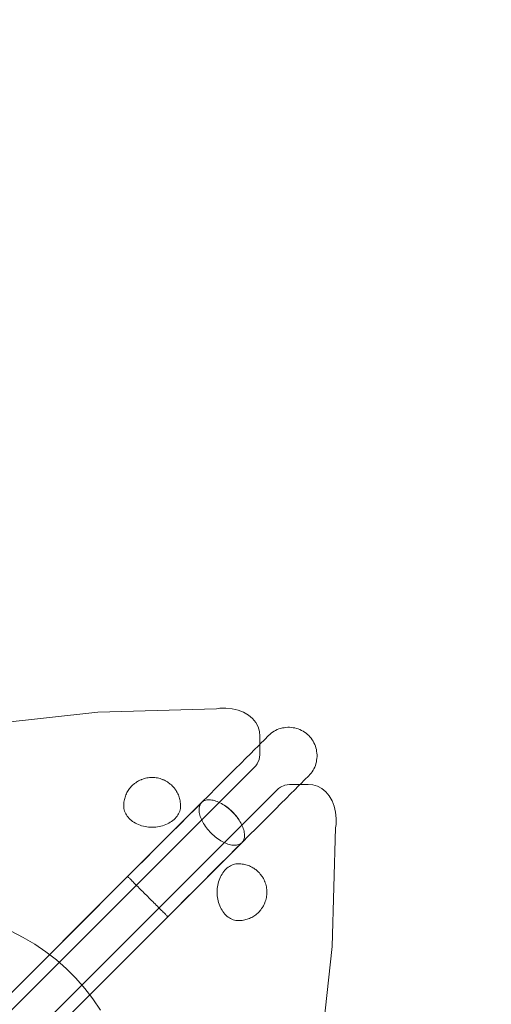
# Model space of a CAD drawing. Units: millimetres. Extents: x 15814 to 26897, y -411 to 7208.
# Drawn here: x 18239 to 18570, y 5192 to 5884 of the extents above; entities that cross this region are included whole.
import ezdxf

# ---------------------------------------------------------------- set-up
doc = ezdxf.new("R2010")
doc.units = ezdxf.units.MM
doc.header["$MEASUREMENT"] = 0
doc.linetypes.add('Wipeout_Contour', pattern=[1000, 0, -1000])
doc.layers.add('STREFA', color=7, linetype='Continuous')
doc.layers.add('STREFA_Nr_pióra__7', color=7, linetype='Continuous', lineweight=18)
doc.layers.add('ZESTAW_Nr_pióra__7', color=7, linetype='Continuous', lineweight=18)
doc.styles.add('GENERATED_STYLE_1', font='txt')
doc.dimstyles.new('GENERATED_STYLE__2', dxfattribs={"dimtxt": 200, "dimasz": 137.681159, "dimexe": 0.18, "dimexo": 300, "dimgap": 0.09, "dimtad": 1, "dimdec": 0, "dimlfac": 0.1, "dimzin": 0, "dimdsep": 46, "dimtxsty": 'GENERATED_STYLE_1', "dimblk": 'ARROWHEAD_5', "dimblk1": 'ARROWHEAD_5', "dimblk2": 'ARROWHEAD_5', "dimcen": 0.09, "dimclrd": 7, "dimclre": 7, "dimclrt": 7, "dimazin": 0, "dimtfac": 1, "dimtdec": 4, "dimtmove": 0, "dimatfit": 3, "dimfxl": 0, "dimtolj": 1, "dimtzin": 0, "dimarcsym": 0})

# ---------------------------------------------------------------- blocks, each defined once
blk = doc.blocks.new('*D3')
at = {"layer": 'STREFA_Nr_pióra__7', "linetype": 'Continuous'}
for points in [[(26760.88, 7208.09), (26723.38, 7068.14), (26798.38, 7068.14)], [(26760.88, 350.19), (26798.38, 490.14), (26723.38, 490.14)]]:
    blk.add_hatch(color=256, dxfattribs=at).paths.add_polyline_path(points)
for p, q in [((26896.75, 7208.09), (26625.01, 7208.09)), ((26760.88, 7208.09), (26723.38, 7068.14)), ((26760.88, 7208.09), (26798.38, 7068.14)), ((26798.38, 7068.14), (26723.38, 7068.14)), ((26760.88, 490.14), (26760.88, 7068.14)), ((26760.88, 350.19), (26723.38, 490.14)), ((26723.38, 490.14), (26798.38, 490.14)), ((26760.88, 350.19), (26798.38, 490.14)), ((26896.75, 350.19), (26625.01, 350.19))]:
    blk.add_line(p, q, dxfattribs=at)
at = {"color": 254, "linetype": 'Wipeout_Contour', "lineweight": 0, "ltscale": 107555.824776}
blk.add_wipeout([(26745.88, 3526.48), (26745.88, 4031.8), (26495.88, 4031.8), (26495.88, 3526.48)], dxfattribs=at).dxf.layer = 'STREFA'
at = {"layer": 'STREFA_Nr_pióra__7', "insert": (26720.88, 3551.48), "char_height": 200, "attachment_point": 7, "rotation": 90, "style": 'GENERATED_STYLE_1'}
blk.add_mtext('\\A1;{\\fArial|b0|i0|c238|p38;686}', dxfattribs=at)
blk = doc.blocks.new('ARROWHEAD_5')
at = {"color": 0, "linetype": 'Continuous', "lineweight": 0}
blk.add_line((0, 0), (-1, 0), dxfattribs=at)
blk.add_solid([(-1, 0.2679), (0, 0), (-1, -0.2679), (-1, 0.2679)], dxfattribs=at)

msp = doc.modelspace()

# ---------------------------------------------------------------- linework, layer by layer
at = {"layer": 'ZESTAW_Nr_pióra__7', "linetype": 'Continuous'}
for p, q in [((18377.09, 5399.54), (18293.62, 5397.12)), ((18379.23, 5399.89), (18377.09, 5399.54)), ((18383.6, 5400.02), (18379.23, 5399.89)), ((18387.93, 5399.57), (18383.6, 5400.02)), ((18392.1, 5398.57), (18387.93, 5399.57)), ((18293.62, 5397.12), (18192.54, 5386.1)), ((18395.97, 5397.05), (18392.1, 5398.57)), ((18399.43, 5395.04), (18395.97, 5397.05)), ((18402.37, 5392.61), (18399.43, 5395.04)), ((18404.7, 5389.84), (18402.37, 5392.61)), ((18406.36, 5386.81), (18404.7, 5389.84)), ((18407.29, 5383.61), (18406.36, 5386.81)), ((18420.86, 5385.3), (18422.06, 5385.69)), ((18422.06, 5385.69), (18423.28, 5386)), ((18423.28, 5386), (18424.51, 5386.23)), ((18424.51, 5386.23), (18425.76, 5386.39)), ((18425.76, 5386.39), (18427.01, 5386.47)), ((18427.01, 5386.47), (18428.27, 5386.47)), ((18428.27, 5386.47), (18429.52, 5386.39)), ((18429.52, 5386.39), (18430.77, 5386.23)), ((18430.77, 5386.23), (18432, 5386)), ((18432, 5386), (18433.22, 5385.68)), ((18433.22, 5385.68), (18434.41, 5385.3)), ((18407.46, 5380.33), (18407.29, 5383.61)), ((18407.46, 5367.09), (18407.46, 5380.33)), ((18411.59, 5378.72), (18410.18, 5377.3)), ((18412.62, 5379.74), (18411.59, 5378.72)), ((18413.25, 5380.38), (18412.62, 5379.74)), ((18413.5, 5380.62), (18413.25, 5380.38)), ((18413.5, 5380.62), (18414.41, 5381.48)), ((18414.41, 5381.48), (18415.38, 5382.28)), ((18415.38, 5382.28), (18416.4, 5383.02)), ((18416.4, 5383.02), (18417.46, 5383.69)), ((18417.46, 5383.69), (18418.56, 5384.3)), ((18418.56, 5384.3), (18419.7, 5384.83)), ((18419.7, 5384.83), (18420.86, 5385.3)), ((18434.41, 5385.3), (18435.58, 5384.83)), ((18435.58, 5384.83), (18436.72, 5384.3)), ((18436.72, 5384.3), (18437.82, 5383.69)), ((18437.82, 5383.69), (18438.88, 5383.02)), ((18438.88, 5383.02), (18439.9, 5382.28)), ((18439.9, 5382.28), (18440.87, 5381.48)), ((18440.87, 5381.48), (18441.78, 5380.62)), ((18441.78, 5380.62), (18442.64, 5379.71)), ((18442.64, 5379.71), (18443.44, 5378.74)), ((18443.44, 5378.74), (18444.18, 5377.72)), ((18406.21, 5373.34), (18403.68, 5370.8)), ((18408.38, 5375.51), (18406.21, 5373.34)), ((18410.18, 5377.3), (18408.38, 5375.51)), ((18444.18, 5377.72), (18444.85, 5376.66)), ((18444.85, 5376.66), (18445.46, 5375.56)), ((18445.46, 5375.56), (18445.99, 5374.42)), ((18445.99, 5374.42), (18446.46, 5373.25)), ((18446.46, 5373.25), (18446.84, 5372.06)), ((18446.84, 5372.06), (18447.16, 5370.84)), ((18397.56, 5364.68), (18393.99, 5361.12)), ((18400.79, 5367.91), (18397.56, 5364.68)), ((18403.68, 5370.8), (18400.79, 5367.91)), ((18406.87, 5363.84), (18407.46, 5367.09)), ((18447.16, 5370.84), (18447.39, 5369.61)), ((18447.39, 5369.61), (18447.55, 5368.36)), ((18447.55, 5368.36), (18447.63, 5367.11)), ((18447.63, 5365.85), (18447.55, 5364.6)), ((18447.63, 5367.11), (18447.63, 5365.85)), ((17790.85, 4745.61), (18404.55, 5359.31)), ((18393.99, 5361.12), (18390.11, 5357.24)), ((18404.55, 5359.31), (18405.54, 5360.72)), ((18405.54, 5360.72), (18406.87, 5363.84)), ((18445.99, 5358.54), (18445.46, 5357.4)), ((18446.46, 5359.7), (18445.99, 5358.54)), ((18446.84, 5360.9), (18446.46, 5359.7)), ((18447.16, 5362.12), (18446.84, 5360.9)), ((18447.39, 5363.35), (18447.16, 5362.12)), ((18447.55, 5364.6), (18447.39, 5363.35)), ((18327.9, 5350.86), (18326.97, 5350.66)), ((18328.85, 5351.02), (18327.9, 5350.86)), ((18329.8, 5351.13), (18328.85, 5351.02)), ((18330.82, 5351.2), (18329.8, 5351.13)), ((18330.77, 5351.2), (18330.82, 5351.2)), ((18331.73, 5351.23), (18330.82, 5351.2)), ((18332.65, 5351.2), (18331.73, 5351.23)), ((18332.7, 5351.2), (18332.65, 5351.2)), ((18333.66, 5351.13), (18332.7, 5351.2)), ((18334.62, 5351.02), (18333.66, 5351.13)), ((18335.57, 5350.86), (18334.62, 5351.02)), ((18336.49, 5350.66), (18335.57, 5350.86)), ((18385.93, 5353.05), (18381.46, 5348.59)), ((18390.11, 5357.24), (18385.93, 5353.05)), ((18440.9, 5351.46), (18439.87, 5350.43)), ((18441.54, 5352.09), (18440.9, 5351.46)), ((18441.78, 5352.34), (18441.54, 5352.09)), ((18442.64, 5353.25), (18441.78, 5352.34)), ((18443.44, 5354.22), (18442.64, 5353.25)), ((18444.18, 5355.24), (18443.44, 5354.22)), ((18444.85, 5356.3), (18444.18, 5355.24)), ((18445.46, 5357.4), (18444.85, 5356.3)), ((18316.45, 5344.14), (18315.87, 5343.41)), ((18317.09, 5344.84), (18316.45, 5344.14)), ((18317.55, 5345.33), (18317.09, 5344.84)), ((18318.23, 5345.99), (18317.55, 5345.33)), ((18318.96, 5346.61), (18318.23, 5345.99)), ((18319.42, 5346.99), (18318.96, 5346.61)), ((18320.17, 5347.56), (18319.42, 5346.99)), ((18320.97, 5348.08), (18320.17, 5347.56)), ((18321.42, 5348.36), (18320.97, 5348.08)), ((18322.22, 5348.83), (18321.42, 5348.36)), ((18323.06, 5349.26), (18322.22, 5348.83)), ((18323.94, 5349.64), (18323.06, 5349.26)), ((18324.31, 5349.8), (18323.94, 5349.64)), ((18325.17, 5350.13), (18324.31, 5349.8)), ((18326.06, 5350.41), (18325.17, 5350.13)), ((18326.97, 5350.66), (18326.06, 5350.41)), ((18337.41, 5350.41), (18336.49, 5350.66)), ((18338.29, 5350.13), (18337.41, 5350.41)), ((18339.16, 5349.8), (18338.29, 5350.13)), ((18339.53, 5349.64), (18339.16, 5349.8)), ((18340.4, 5349.26), (18339.53, 5349.64)), ((18341.24, 5348.83), (18340.4, 5349.26)), ((18342.05, 5348.36), (18341.24, 5348.83)), ((18342.5, 5348.08), (18342.05, 5348.36)), ((18343.29, 5347.56), (18342.5, 5348.08)), ((18344.04, 5346.99), (18343.29, 5347.56)), ((18344.51, 5346.61), (18344.04, 5346.99)), ((18345.24, 5345.99), (18344.51, 5346.61)), ((18345.91, 5345.33), (18345.24, 5345.99)), ((18346.37, 5344.84), (18345.91, 5345.33)), ((18347.01, 5344.14), (18346.37, 5344.84)), ((18347.59, 5343.41), (18347.01, 5344.14)), ((18381.46, 5348.59), (18376.73, 5343.85)), ((18420.47, 5343.39), (18421.88, 5344.38)), ((18421.88, 5344.38), (18425, 5345.71)), ((18425, 5345.71), (18428.25, 5346.3)), ((18428.25, 5346.3), (18441.49, 5346.3)), ((18434.5, 5345.05), (18431.96, 5342.52)), ((18436.67, 5347.22), (18434.5, 5345.05)), ((18438.46, 5349.02), (18436.67, 5347.22)), ((18439.87, 5350.43), (18438.46, 5349.02)), ((18441.49, 5346.3), (18444.77, 5346.13)), ((18444.77, 5346.13), (18447.97, 5345.2)), ((18447.97, 5345.2), (18451, 5343.54)), ((17806.77, 4729.69), (18420.47, 5343.39)), ((18312.7, 5337.38), (18312.43, 5336.48)), ((18312.97, 5338.14), (18312.7, 5337.38)), ((18313.31, 5339.01), (18312.97, 5338.14)), ((18313.64, 5339.73), (18313.31, 5339.01)), ((18314.05, 5340.57), (18313.64, 5339.73)), ((18314.52, 5341.4), (18314.05, 5340.57)), ((18314.91, 5342.04), (18314.52, 5341.4)), ((18315.44, 5342.82), (18314.91, 5342.04)), ((18315.87, 5343.41), (18315.44, 5342.82)), ((18348.03, 5342.82), (18347.59, 5343.41)), ((18348.56, 5342.04), (18348.03, 5342.82)), ((18348.94, 5341.4), (18348.56, 5342.04)), ((18349.42, 5340.57), (18348.94, 5341.4)), ((18349.82, 5339.73), (18349.42, 5340.57)), ((18350.16, 5339.01), (18349.82, 5339.73)), ((18350.5, 5338.14), (18350.16, 5339.01)), ((18350.76, 5337.38), (18350.5, 5338.14)), ((18351.03, 5336.48), (18350.76, 5337.38)), ((18371.75, 5338.87), (18366.54, 5333.66)), ((18376.73, 5343.85), (18371.75, 5338.87)), ((18429.07, 5339.63), (18425.84, 5336.4)), ((18431.96, 5342.52), (18429.07, 5339.63)), ((18451, 5343.54), (18453.77, 5341.21)), ((18453.77, 5341.21), (18456.2, 5338.27)), ((18456.2, 5338.27), (18458.21, 5334.81)), ((18366.54, 5333.66), (17773.98, 4741.1)), ((18311.77, 5332.18), (18311.73, 5331.23)), ((18311.73, 5331.23), (18311.77, 5330.29)), ((18311.81, 5333.01), (18311.77, 5332.18)), ((18311.77, 5330.29), (18311.89, 5329.36)), ((18311.93, 5333.94), (18311.81, 5333.01)), ((18312.05, 5334.76), (18311.93, 5333.94)), ((18312.24, 5335.68), (18312.05, 5334.76)), ((18312.43, 5336.48), (18312.24, 5335.68)), ((18351.22, 5335.68), (18351.03, 5336.48)), ((18351.42, 5334.76), (18351.22, 5335.68)), ((18351.54, 5333.94), (18351.42, 5334.76)), ((18351.65, 5333.01), (18351.54, 5333.94)), ((18351.58, 5329.36), (18351.69, 5330.29)), ((18351.69, 5332.18), (18351.65, 5333.01)), ((18351.73, 5331.23), (18351.69, 5332.18)), ((18351.69, 5330.29), (18351.73, 5331.23)), ((18362.4, 5329.52), (18366.54, 5333.66)), ((18364.8, 5329.93), (18364.93, 5330.67)), ((18364.93, 5330.67), (18365.13, 5331.37)), ((18365.13, 5331.37), (18365.4, 5332.02)), ((18365.4, 5332.02), (18365.72, 5332.62)), ((18365.72, 5332.62), (18366.1, 5333.17)), ((18366.1, 5333.17), (18366.54, 5333.66)), ((18367.04, 5334.11), (18366.54, 5333.66)), ((18366.54, 5333.66), (18367.03, 5334.1)), ((18367.03, 5334.1), (18367.58, 5334.48)), ((18367.59, 5334.49), (18367.04, 5334.11)), ((18367.58, 5334.48), (18368.18, 5334.81)), ((18368.19, 5334.82), (18367.59, 5334.49)), ((18368.18, 5334.81), (18368.83, 5335.07)), ((18368.85, 5335.08), (18368.19, 5334.82)), ((18368.83, 5335.07), (18369.53, 5335.27)), ((18369.55, 5335.29), (18368.85, 5335.08)), ((18369.53, 5335.27), (18370.27, 5335.41)), ((18370.29, 5335.43), (18369.55, 5335.29)), ((18370.27, 5335.41), (18371.05, 5335.48)), ((18371.08, 5335.51), (18370.29, 5335.43)), ((18371.05, 5335.48), (18371.87, 5335.5)), ((18371.9, 5335.52), (18371.08, 5335.51)), ((18371.87, 5335.5), (18372.72, 5335.45)), ((18372.76, 5335.48), (18371.9, 5335.52)), ((18372.72, 5335.45), (18373.61, 5335.33)), ((18373.65, 5335.37), (18372.76, 5335.48)), ((18373.61, 5335.33), (18374.52, 5335.16)), ((18374.56, 5335.2), (18373.65, 5335.37)), ((18374.52, 5335.16), (18375.46, 5334.92)), ((18375.5, 5334.96), (18374.56, 5335.2)), ((18375.46, 5334.92), (18376.42, 5334.62)), ((18376.46, 5334.67), (18375.5, 5334.96)), ((18376.42, 5334.62), (18377.39, 5334.26)), ((18377.44, 5334.31), (18376.46, 5334.67)), ((18377.39, 5334.26), (18378.38, 5333.85)), ((18378.43, 5333.9), (18377.44, 5334.31)), ((18378.38, 5333.85), (18379.38, 5333.38)), ((18379.43, 5333.43), (18378.43, 5333.9)), ((18379.38, 5333.38), (18380.38, 5332.85)), ((18380.44, 5332.9), (18379.43, 5333.43)), ((18380.38, 5332.85), (18381.39, 5332.27)), ((18381.44, 5332.32), (18380.44, 5332.9)), ((18381.39, 5332.27), (18382.39, 5331.64)), ((18382.44, 5331.7), (18381.44, 5332.32)), ((18382.39, 5331.64), (18383.38, 5330.96)), ((18383.44, 5331.02), (18382.44, 5331.7)), ((18383.38, 5330.96), (18384.36, 5330.24)), ((18384.42, 5330.3), (18383.44, 5331.02)), ((18384.36, 5330.24), (18385.33, 5329.47)), ((18385.39, 5329.53), (18384.42, 5330.3)), ((18422.28, 5332.83), (18418.39, 5328.95)), ((18425.84, 5336.4), (18422.28, 5332.83)), ((18458.21, 5334.81), (18459.73, 5330.94)), ((18459.73, 5330.94), (18460.73, 5326.77)), ((18311.89, 5329.36), (18312.09, 5328.43)), ((18312.09, 5328.43), (18312.36, 5327.51)), ((18312.36, 5327.51), (18312.71, 5326.6)), ((18312.71, 5326.6), (18313.14, 5325.72)), ((18313.14, 5325.72), (18313.64, 5324.85)), ((18313.64, 5324.85), (18314.21, 5324.02)), ((18314.21, 5324.02), (18314.85, 5323.2)), ((18314.85, 5323.2), (18315.55, 5322.43)), ((18347.91, 5322.43), (18348.62, 5323.2)), ((18348.62, 5323.2), (18349.26, 5324.02)), ((18349.26, 5324.02), (18349.83, 5324.85)), ((18349.83, 5324.85), (18350.33, 5325.72)), ((18350.33, 5325.72), (18350.75, 5326.6)), ((18350.75, 5326.6), (18351.1, 5327.51)), ((18351.1, 5327.51), (18351.38, 5328.43)), ((18351.11, 5318.23), (18356.84, 5323.96)), ((18351.38, 5328.43), (18351.58, 5329.36)), ((18356.84, 5323.96), (18362.4, 5329.52)), ((18364.71, 5328.33), (18364.72, 5329.15)), ((18364.76, 5327.48), (18364.71, 5328.33)), ((18364.72, 5329.15), (18364.8, 5329.93)), ((18364.87, 5326.59), (18364.76, 5327.48)), ((18365.05, 5325.68), (18364.87, 5326.59)), ((18365.28, 5324.74), (18365.05, 5325.68)), ((18365.58, 5323.78), (18365.28, 5324.74)), ((18365.94, 5322.81), (18365.58, 5323.78)), ((18385.33, 5329.47), (18386.28, 5328.67)), ((18386.34, 5328.73), (18385.39, 5329.53)), ((18386.28, 5328.67), (18387.21, 5327.83)), ((18387.27, 5327.89), (18386.34, 5328.73)), ((18387.21, 5327.83), (18388.11, 5326.95)), ((18388.18, 5327.02), (18387.27, 5327.89)), ((18388.11, 5326.95), (18388.99, 5326.05)), ((18389.05, 5326.11), (18388.18, 5327.02)), ((18388.99, 5326.05), (18389.83, 5325.12)), ((18389.89, 5325.18), (18389.05, 5326.11)), ((18389.83, 5325.12), (18390.63, 5324.17)), ((18390.69, 5324.23), (18389.89, 5325.18)), ((18390.63, 5324.17), (18391.4, 5323.2)), ((18391.46, 5323.26), (18390.69, 5324.23)), ((18391.4, 5323.2), (18392.12, 5322.22)), ((18392.18, 5322.28), (18391.46, 5323.26)), ((18414.21, 5324.77), (18409.75, 5320.3)), ((18418.39, 5328.95), (18414.21, 5324.77)), ((18460.73, 5326.77), (18461.18, 5322.44)), ((18315.55, 5322.43), (18316.32, 5321.68)), ((18316.32, 5321.68), (18317.15, 5320.98)), ((18317.15, 5320.98), (18318.04, 5320.31)), ((18318.04, 5320.31), (18318.98, 5319.69)), ((18318.98, 5319.69), (18319.98, 5319.11)), ((18319.98, 5319.11), (18321.02, 5318.58)), ((18321.02, 5318.58), (18322.1, 5318.1)), ((18322.1, 5318.1), (18323.22, 5317.67)), ((18323.22, 5317.67), (18324.37, 5317.3)), ((18324.37, 5317.3), (18325.55, 5316.98)), ((18325.55, 5316.98), (18326.76, 5316.72)), ((18326.76, 5316.72), (18327.99, 5316.51)), ((18327.99, 5316.51), (18329.23, 5316.37)), ((18329.23, 5316.37), (18330.48, 5316.28)), ((18330.48, 5316.28), (18331.73, 5316.25)), ((18331.73, 5316.25), (18332.99, 5316.28)), ((18332.99, 5316.28), (18334.24, 5316.37)), ((18334.24, 5316.37), (18335.48, 5316.51)), ((18335.48, 5316.51), (18336.71, 5316.72)), ((18336.71, 5316.72), (18337.91, 5316.98)), ((18337.91, 5316.98), (18339.1, 5317.3)), ((18339.1, 5317.3), (18340.25, 5317.67)), ((18340.25, 5317.67), (18341.37, 5318.1)), ((18341.37, 5318.1), (18342.45, 5318.58)), ((18342.45, 5318.58), (18343.49, 5319.11)), ((18343.49, 5319.11), (18344.48, 5319.69)), ((18344.48, 5319.69), (18345.42, 5320.31)), ((18345.23, 5312.36), (18351.11, 5318.23)), ((18345.42, 5320.31), (18346.31, 5320.98)), ((18346.31, 5320.98), (18347.14, 5321.68)), ((18347.14, 5321.68), (18347.91, 5322.43)), ((18366.35, 5321.82), (18365.94, 5322.81)), ((18366.83, 5320.82), (18366.35, 5321.82)), ((18367.35, 5319.82), (18366.83, 5320.82)), ((18367.93, 5318.82), (18367.35, 5319.82)), ((18368.56, 5317.82), (18367.93, 5318.82)), ((18369.24, 5316.82), (18368.56, 5317.82)), ((18369.96, 5315.84), (18369.24, 5316.82)), ((18392.12, 5322.22), (18392.8, 5321.23)), ((18392.86, 5321.28), (18392.18, 5322.28)), ((18392.8, 5321.23), (18393.43, 5320.23)), ((18393.48, 5320.28), (18392.86, 5321.28)), ((18393.43, 5320.23), (18394.01, 5319.22)), ((18394.06, 5319.28), (18393.48, 5320.28)), ((18394.01, 5319.22), (18394.54, 5318.22)), ((18394.59, 5318.27), (18394.06, 5319.28)), ((18394.54, 5318.22), (18395.01, 5317.22)), ((18395.06, 5317.27), (18394.59, 5318.27)), ((18395.01, 5317.22), (18395.42, 5316.23)), ((18395.47, 5316.28), (18395.06, 5317.27)), ((18395.42, 5316.23), (18395.78, 5315.26)), ((18395.83, 5315.3), (18395.47, 5316.28)), ((18409.75, 5320.3), (18405.01, 5315.57)), ((18461.05, 5318.07), (18460.7, 5315.93)), ((18461.18, 5322.44), (18461.05, 5318.07)), ((18339.24, 5306.36), (18345.23, 5312.36)), ((18370.73, 5314.87), (18369.96, 5315.84)), ((18371.53, 5313.92), (18370.73, 5314.87)), ((18372.37, 5312.99), (18371.53, 5313.92)), ((18373.25, 5312.09), (18372.37, 5312.99)), ((18374.15, 5311.21), (18373.25, 5312.09)), ((18375.08, 5310.37), (18374.15, 5311.21)), ((18376.03, 5309.57), (18375.08, 5310.37)), ((18377, 5308.8), (18376.03, 5309.57)), ((18400.03, 5310.59), (18394.82, 5305.38)), ((18395.78, 5315.26), (18396.08, 5314.3)), ((18396.12, 5314.34), (18395.83, 5315.3)), ((18396.08, 5314.3), (18396.32, 5313.36)), ((18396.35, 5313.4), (18396.12, 5314.34)), ((18396.32, 5313.36), (18396.49, 5312.45)), ((18396.53, 5312.49), (18396.35, 5313.4)), ((18396.49, 5312.45), (18396.6, 5311.56)), ((18396.64, 5311.6), (18396.53, 5312.49)), ((18396.64, 5309.89), (18396.57, 5309.11)), ((18396.59, 5309.13), (18396.67, 5309.92)), ((18396.6, 5311.56), (18396.66, 5310.71)), ((18396.68, 5310.74), (18396.64, 5311.6)), ((18396.66, 5310.71), (18396.64, 5309.89)), ((18396.67, 5309.92), (18396.68, 5310.74)), ((18405.01, 5315.57), (18400.03, 5310.59)), ((18460.7, 5315.93), (18458.28, 5232.46)), ((18394.82, 5305.38), (17802.26, 4712.82)), ((18333.14, 5300.26), (18339.24, 5306.36)), ((18377.98, 5308.08), (18377, 5308.8)), ((18378.98, 5307.4), (18377.98, 5308.08)), ((18379.98, 5306.77), (18378.98, 5307.4)), ((18380.98, 5306.19), (18379.98, 5306.77)), ((18381.98, 5305.67), (18380.98, 5306.19)), ((18382.98, 5305.2), (18381.98, 5305.67)), ((18383.97, 5304.78), (18382.98, 5305.2)), ((18384.94, 5304.42), (18383.97, 5304.78)), ((18385.9, 5304.12), (18384.94, 5304.42)), ((18386.84, 5303.89), (18385.9, 5304.12)), ((18387.75, 5303.71), (18386.84, 5303.89)), ((18388.64, 5303.6), (18387.75, 5303.71)), ((18389.49, 5303.55), (18388.64, 5303.6)), ((18390.31, 5303.56), (18389.49, 5303.55)), ((18391.09, 5303.64), (18390.31, 5303.56)), ((18390.68, 5301.24), (18394.82, 5305.38)), ((18391.83, 5303.77), (18391.09, 5303.64)), ((18392.53, 5303.98), (18391.83, 5303.77)), ((18393.18, 5304.24), (18392.53, 5303.98)), ((18393.78, 5304.56), (18393.18, 5304.24)), ((18394.33, 5304.94), (18393.78, 5304.56)), ((18394.82, 5305.38), (18394.33, 5304.94)), ((18394.82, 5305.38), (18395.27, 5305.88)), ((18395.26, 5305.87), (18394.82, 5305.38)), ((18395.64, 5306.42), (18395.26, 5305.87)), ((18395.27, 5305.88), (18395.65, 5306.43)), ((18395.97, 5307.02), (18395.64, 5306.42)), ((18395.65, 5306.43), (18395.98, 5307.03)), ((18396.23, 5307.67), (18395.97, 5307.02)), ((18395.98, 5307.03), (18396.24, 5307.69)), ((18396.43, 5308.37), (18396.23, 5307.67)), ((18396.24, 5307.69), (18396.45, 5308.39)), ((18396.57, 5309.11), (18396.43, 5308.37)), ((18396.45, 5308.39), (18396.59, 5309.13)), ((18326.97, 5294.09), (18333.14, 5300.26)), ((18379.39, 5289.95), (18385.12, 5295.68)), ((18385.12, 5295.68), (18390.68, 5301.24)), ((18320.75, 5287.87), (18326.97, 5294.09)), ((18373.52, 5284.07), (18379.39, 5289.95)), ((18386.01, 5288.67), (18385.17, 5288.1)), ((18386.88, 5289.17), (18386.01, 5288.67)), ((18387.76, 5289.59), (18386.88, 5289.17)), ((18388.67, 5289.94), (18387.76, 5289.59)), ((18389.59, 5290.22), (18388.67, 5289.94)), ((18390.52, 5290.42), (18389.59, 5290.22)), ((18391.45, 5290.53), (18390.52, 5290.42)), ((18392.39, 5290.57), (18391.45, 5290.53)), ((18393.34, 5290.53), (18392.39, 5290.57)), ((18394.17, 5290.49), (18393.34, 5290.53)), ((18395.1, 5290.38), (18394.17, 5290.49)), ((18395.92, 5290.26), (18395.1, 5290.38)), ((18396.84, 5290.06), (18395.92, 5290.26)), ((18397.63, 5289.87), (18396.84, 5290.06)), ((18398.54, 5289.6), (18397.63, 5289.87)), ((18399.3, 5289.34), (18398.54, 5289.6)), ((18400.17, 5289), (18399.3, 5289.34)), ((18400.89, 5288.66), (18400.17, 5289)), ((18401.73, 5288.26), (18400.89, 5288.66)), ((18314.5, 5281.63), (18183.92, 5151.04)), ((18314.5, 5281.63), (18320.75, 5287.87)), ((18314.53, 5281.6), (18314.5, 5281.63)), ((18314.53, 5281.6), (18314.5, 5281.63)), ((18314.62, 5281.52), (18314.53, 5281.6)), ((18314.62, 5281.52), (18314.53, 5281.6)), ((18367.52, 5278.08), (18373.52, 5284.07)), ((18380.27, 5282.33), (18379.74, 5281.29)), ((18380.85, 5283.32), (18380.27, 5282.33)), ((18381.47, 5284.26), (18380.85, 5283.32)), ((18382.14, 5285.15), (18381.47, 5284.26)), ((18382.84, 5285.98), (18382.14, 5285.15)), ((18383.59, 5286.75), (18382.84, 5285.98)), ((18384.36, 5287.46), (18383.59, 5286.75)), ((18385.17, 5288.1), (18384.36, 5287.46)), ((18402.56, 5287.78), (18401.73, 5288.26)), ((18403.2, 5287.4), (18402.56, 5287.78)), ((18403.98, 5286.87), (18403.2, 5287.4)), ((18404.57, 5286.43), (18403.98, 5286.87)), ((18405.3, 5285.85), (18404.57, 5286.43)), ((18406, 5285.21), (18405.3, 5285.85)), ((18406.49, 5284.75), (18406, 5285.21)), ((18407.15, 5284.08), (18406.49, 5284.75)), ((18407.77, 5283.35), (18407.15, 5284.08)), ((18408.15, 5282.88), (18407.77, 5283.35)), ((18408.72, 5282.13), (18408.15, 5282.88)), ((18409.24, 5281.34), (18408.72, 5282.13)), ((18314.76, 5281.38), (18314.62, 5281.52)), ((18314.76, 5281.38), (18314.62, 5281.52)), ((18314.95, 5281.18), (18314.76, 5281.38)), ((18314.95, 5281.18), (18314.76, 5281.38)), ((18315.2, 5280.94), (18314.95, 5281.18)), ((18315.2, 5280.94), (18314.95, 5281.18)), ((18315.5, 5280.64), (18315.2, 5280.94)), ((18315.5, 5280.64), (18315.2, 5280.94)), ((18315.85, 5280.28), (18315.5, 5280.64)), ((18315.85, 5280.28), (18315.5, 5280.64)), ((18316.25, 5279.88), (18315.85, 5280.28)), ((18316.25, 5279.88), (18315.85, 5280.28)), ((18316.71, 5279.43), (18316.25, 5279.88)), ((18316.71, 5279.43), (18316.25, 5279.88)), ((18317.21, 5278.93), (18316.71, 5279.43)), ((18317.21, 5278.93), (18316.71, 5279.43)), ((18317.75, 5278.38), (18317.21, 5278.93)), ((18317.75, 5278.38), (18317.21, 5278.93)), ((18318.34, 5277.8), (18317.75, 5278.38)), ((18318.34, 5277.8), (18317.75, 5278.38)), ((18318.97, 5277.17), (18318.34, 5277.8)), ((18318.97, 5277.17), (18318.34, 5277.8)), ((18319.63, 5276.5), (18318.97, 5277.17)), ((18319.63, 5276.5), (18318.97, 5277.17)), ((18320.33, 5275.8), (18319.63, 5276.5)), ((18320.33, 5275.8), (18319.63, 5276.5)), ((18321.07, 5275.06), (18320.33, 5275.8)), ((18321.07, 5275.06), (18320.33, 5275.8)), ((18321.83, 5274.3), (18321.07, 5275.06)), ((18321.83, 5274.3), (18321.07, 5275.06)), ((18361.42, 5271.98), (18367.52, 5278.08)), ((18377.88, 5275.55), (18377.67, 5274.32)), ((18378.14, 5276.75), (18377.88, 5275.55)), ((18378.46, 5277.94), (18378.14, 5276.75)), ((18378.83, 5279.09), (18378.46, 5277.94)), ((18379.26, 5280.21), (18378.83, 5279.09)), ((18379.74, 5281.29), (18379.26, 5280.21)), ((18409.52, 5280.89), (18409.24, 5281.34)), ((18409.99, 5280.08), (18409.52, 5280.89)), ((18410.42, 5279.24), (18409.99, 5280.08)), ((18410.8, 5278.37), (18410.42, 5279.24)), ((18410.96, 5278), (18410.8, 5278.37)), ((18411.29, 5277.13), (18410.96, 5278)), ((18411.57, 5276.25), (18411.29, 5277.13)), ((18411.82, 5275.33), (18411.57, 5276.25)), ((18412.02, 5274.41), (18411.82, 5275.33)), ((18322.63, 5273.51), (18321.83, 5274.3)), ((18322.63, 5273.51), (18321.83, 5274.3)), ((18323.44, 5272.69), (18322.63, 5273.51)), ((18323.44, 5272.69), (18322.63, 5273.51)), ((18324.28, 5271.86), (18323.44, 5272.69)), ((18324.28, 5271.86), (18323.44, 5272.69)), ((18325.13, 5271), (18324.28, 5271.86)), ((18325.13, 5271), (18324.28, 5271.86)), ((18326, 5270.14), (18325.13, 5271)), ((18326, 5270.14), (18325.13, 5271)), ((18326.87, 5269.26), (18326, 5270.14)), ((18326.87, 5269.26), (18326, 5270.14)), ((18327.76, 5268.38), (18326.87, 5269.26)), ((18327.76, 5268.38), (18326.87, 5269.26)), ((18328.65, 5267.49), (18327.76, 5268.38)), ((18328.65, 5267.49), (18327.76, 5268.38)), ((18355.25, 5265.81), (18361.42, 5271.98)), ((18377.44, 5271.83), (18377.41, 5270.57)), ((18377.41, 5270.57), (18377.44, 5269.32)), ((18377.53, 5273.08), (18377.44, 5271.83)), ((18377.44, 5269.32), (18377.53, 5268.07)), ((18377.67, 5274.32), (18377.53, 5273.08)), ((18377.53, 5268.07), (18377.67, 5266.83)), ((18412.18, 5273.46), (18412.02, 5274.41)), ((18412.29, 5272.5), (18412.18, 5273.46)), ((18412.18, 5267.69), (18412.29, 5268.64)), ((18412.36, 5271.54), (18412.29, 5272.5)), ((18412.29, 5268.64), (18412.36, 5269.61)), ((18412.39, 5270.57), (18412.36, 5271.54)), ((18412.36, 5271.54), (18412.36, 5271.49)), ((18412.36, 5269.66), (18412.39, 5270.57)), ((18412.36, 5269.61), (18412.36, 5269.66)), ((18329.53, 5266.6), (18328.65, 5267.49)), ((18329.53, 5266.6), (18328.65, 5267.49)), ((18330.42, 5265.71), (18329.53, 5266.6)), ((18330.42, 5265.71), (18329.53, 5266.6)), ((18331.3, 5264.84), (18330.42, 5265.71)), ((18331.3, 5264.84), (18330.42, 5265.71)), ((18332.16, 5263.97), (18331.3, 5264.84)), ((18332.16, 5263.97), (18331.3, 5264.84)), ((18333.02, 5263.12), (18332.16, 5263.97)), ((18333.02, 5263.12), (18332.16, 5263.97)), ((18333.85, 5262.28), (18333.02, 5263.12)), ((18333.85, 5262.28), (18333.02, 5263.12)), ((18334.67, 5261.47), (18333.85, 5262.28)), ((18334.67, 5261.47), (18333.85, 5262.28)), ((18335.46, 5260.67), (18334.67, 5261.47)), ((18335.46, 5260.67), (18334.67, 5261.47)), ((18349.03, 5259.59), (18355.25, 5265.81)), ((18377.67, 5266.83), (18377.88, 5265.6)), ((18377.88, 5265.6), (18378.14, 5264.39)), ((18378.14, 5264.39), (18378.46, 5263.21)), ((18378.46, 5263.21), (18378.83, 5262.06)), ((18378.83, 5262.06), (18379.26, 5260.94)), ((18379.26, 5260.94), (18379.74, 5259.86)), ((18409.52, 5260.26), (18409.99, 5261.06)), ((18409.99, 5261.06), (18410.42, 5261.9)), ((18410.42, 5261.9), (18410.8, 5262.78)), ((18410.8, 5262.78), (18410.96, 5263.15)), ((18410.96, 5263.15), (18411.29, 5264.01)), ((18411.29, 5264.01), (18411.57, 5264.9)), ((18411.57, 5264.9), (18411.82, 5265.81)), ((18411.82, 5265.81), (18412.02, 5266.74)), ((18412.02, 5266.74), (18412.18, 5267.69)), ((18336.22, 5259.91), (18335.46, 5260.67)), ((18336.22, 5259.91), (18335.46, 5260.67)), ((18336.96, 5259.17), (18336.22, 5259.91)), ((18336.96, 5259.17), (18336.22, 5259.91)), ((18337.66, 5258.47), (18336.96, 5259.17)), ((18337.66, 5258.47), (18336.96, 5259.17)), ((18338.33, 5257.81), (18337.66, 5258.47)), ((18338.33, 5257.81), (18337.66, 5258.47)), ((18338.96, 5257.18), (18338.33, 5257.81)), ((18338.96, 5257.18), (18338.33, 5257.81)), ((18339.54, 5256.59), (18338.96, 5257.18)), ((18339.54, 5256.59), (18338.96, 5257.18)), ((18340.09, 5256.05), (18339.54, 5256.59)), ((18340.09, 5256.05), (18339.54, 5256.59)), ((18340.59, 5255.55), (18340.09, 5256.05)), ((18340.59, 5255.55), (18340.09, 5256.05)), ((18341.04, 5255.09), (18340.59, 5255.55)), ((18341.04, 5255.09), (18340.59, 5255.55)), ((18341.44, 5254.69), (18341.04, 5255.09)), ((18341.44, 5254.69), (18341.04, 5255.09)), ((18341.8, 5254.34), (18341.44, 5254.69)), ((18341.8, 5254.34), (18341.44, 5254.69)), ((18342.1, 5254.04), (18341.8, 5254.34)), ((18342.1, 5254.04), (18341.8, 5254.34)), ((18342.34, 5253.79), (18342.1, 5254.04)), ((18342.34, 5253.79), (18342.1, 5254.04)), ((18342.79, 5253.34), (18349.03, 5259.59)), ((18379.74, 5259.86), (18380.27, 5258.82)), ((18380.27, 5258.82), (18380.85, 5257.82)), ((18380.85, 5257.82), (18381.47, 5256.88)), ((18381.47, 5256.88), (18382.14, 5255.99)), ((18382.14, 5255.99), (18382.84, 5255.16)), ((18382.84, 5255.16), (18383.59, 5254.39)), ((18383.59, 5254.39), (18384.36, 5253.69)), ((18403.2, 5253.75), (18403.98, 5254.28)), ((18403.98, 5254.28), (18404.57, 5254.71)), ((18404.57, 5254.71), (18405.3, 5255.29)), ((18405.3, 5255.29), (18406, 5255.93)), ((18406, 5255.93), (18406.49, 5256.39)), ((18406.49, 5256.39), (18407.15, 5257.07)), ((18407.15, 5257.07), (18407.77, 5257.8)), ((18407.77, 5257.8), (18408.15, 5258.26)), ((18408.15, 5258.26), (18408.72, 5259.01)), ((18408.72, 5259.01), (18409.24, 5259.81)), ((18409.24, 5259.81), (18409.52, 5260.26)), ((18342.79, 5253.34), (18212.2, 5122.76)), ((18342.54, 5253.6), (18342.34, 5253.79)), ((18342.54, 5253.6), (18342.34, 5253.79)), ((18342.68, 5253.46), (18342.54, 5253.6)), ((18342.68, 5253.46), (18342.54, 5253.6)), ((18342.76, 5253.37), (18342.68, 5253.46)), ((18342.76, 5253.37), (18342.68, 5253.46)), ((18342.79, 5253.34), (18342.76, 5253.37)), ((18342.79, 5253.34), (18342.76, 5253.37)), ((18384.36, 5253.69), (18385.17, 5253.05)), ((18385.17, 5253.05), (18386.01, 5252.48)), ((18386.01, 5252.48), (18386.88, 5251.98)), ((18386.88, 5251.98), (18387.76, 5251.55)), ((18387.76, 5251.55), (18388.67, 5251.2)), ((18388.67, 5251.2), (18389.59, 5250.93)), ((18389.59, 5250.93), (18390.52, 5250.73)), ((18390.52, 5250.73), (18391.45, 5250.61)), ((18391.45, 5250.61), (18392.39, 5250.57)), ((18392.39, 5250.57), (18393.34, 5250.61)), ((18393.34, 5250.61), (18394.17, 5250.65)), ((18394.17, 5250.65), (18395.1, 5250.77)), ((18395.1, 5250.77), (18395.92, 5250.89)), ((18395.92, 5250.89), (18396.84, 5251.08)), ((18396.84, 5251.08), (18397.63, 5251.28)), ((18397.63, 5251.28), (18398.54, 5251.54)), ((18398.54, 5251.54), (18399.3, 5251.81)), ((18399.3, 5251.81), (18400.17, 5252.15)), ((18400.17, 5252.15), (18400.89, 5252.48)), ((18400.89, 5252.48), (18401.73, 5252.89)), ((18401.73, 5252.89), (18402.56, 5253.36)), ((18402.56, 5253.36), (18403.2, 5253.75)), ((18232.66, 5243.06), (18241.06, 5238.78)), ((18241.06, 5238.78), (18249.17, 5233.99)), ((18249.17, 5233.99), (18256.96, 5228.69)), ((18256.96, 5228.69), (18264.41, 5222.92)), ((18458.28, 5232.46), (18447.26, 5131.38)), ((18264.41, 5222.92), (18271.48, 5216.68)), ((18271.48, 5216.68), (18278.14, 5210.02)), ((18278.14, 5210.02), (18284.37, 5202.95)), ((18284.37, 5202.95), (18290.15, 5195.51)), ((18290.15, 5195.51), (18295.44, 5187.71))]:
    msp.add_line(p, q, dxfattribs=at)

# ---------------------------------------------------------------- next in the draw order: dimensions: what is measured, and where the dimension line sits
at = {"layer": 'STREFA', "linetype": 'Continuous'}
dim = msp.add_linear_dim(base=(26760.88, 7208.09), p1=(24210.13, 350.19), p2=(17775.93, 7208.09), angle=90, dimstyle='GENERATED_STYLE__2', dxfattribs=at)
dim.commit()
dim.dimension.update_dxf_attribs({"geometry": '*D3', "text_midpoint": (26620.88, 3779.14), "dimtype": 160, "text_rotation": 90})

doc.saveas('drawing.dxf')
